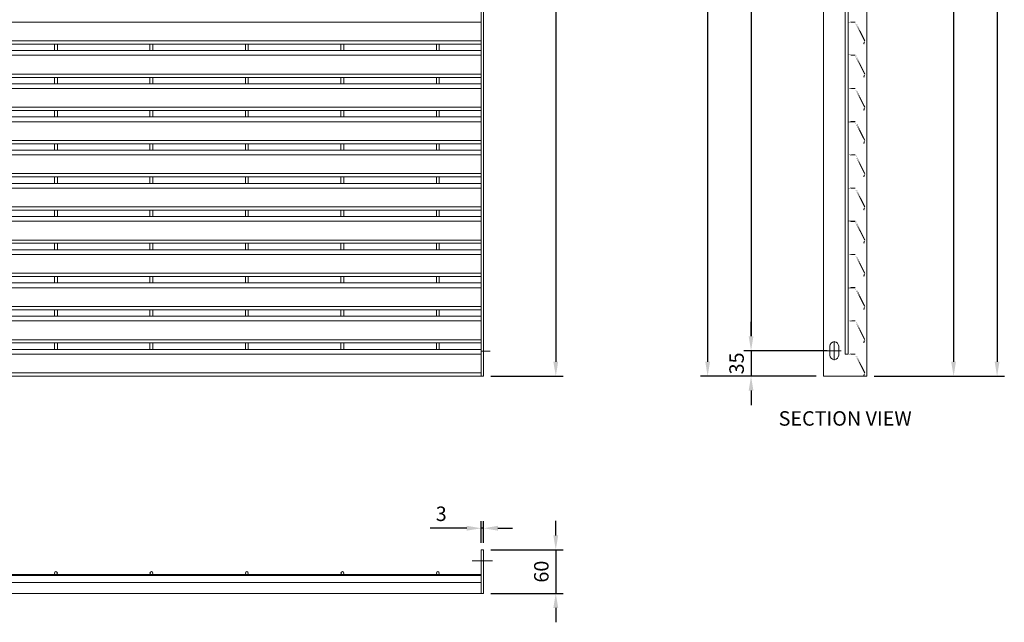
# Model space of a CAD drawing. Units: millimetres. Extents: x -163675 to -149105, y -34328 to -29422.
# Drawn here: x -150466 to -149105, y -32924 to -32092 of the extents above; entities that cross this region are included whole.
import ezdxf

# ---------------------------------------------------------------- set-up
doc = ezdxf.new("R2010")
doc.units = ezdxf.units.MM
doc.header["$LTSCALE"] = 250
doc.header["$MEASUREMENT"] = 0
doc.layers.get('0').update_dxf_attribs({"lineweight": 5})
doc.layers.get('Defpoints').update_dxf_attribs({"lineweight": 5})
for name, color, linetype, lineweight in [('L+F HATCH', 8, 'Continuous', 5), ('L+F P_DIMS', 134, 'Continuous', 5), ('L+F STEEL', 7, 'Continuous', 5), ('L+F TEXT', 7, 'Continuous', 5)]:
    doc.layers.add(name, color=color, linetype=linetype, lineweight=lineweight)
doc.layers.add('WK_STEEL', color=7, linetype='Continuous')
doc.styles.add('iDC Text', font='romans.shx', dxfattribs={"width": 0.8, "height": 2})
doc.styles.add('ROMANS', font='romans', dxfattribs={"width": 0.8})
doc.dimstyles.new('WK 10', dxfattribs={"dimscale": 20, "dimtxt": 1, "dimasz": 1, "dimexe": 0.5, "dimexo": 0.5, "dimgap": 0.5, "dimtad": 1, "dimdec": 0, "dimrnd": 1, "dimdsep": 46, "dimtxsty": 'ROMANS', "dimcen": -3.6, "dimclrd": 134, "dimclre": 134, "dimclrt": 7, "dimadec": 0, "dimazin": 0, "dimtfac": 1, "dimtdec": 0, "dimtmove": 0, "dimatfit": 3, "dimfxl": 1, "dimtvp": 1.666667, "dimtolj": 1, "dimarcsym": 0})

# ---------------------------------------------------------------- blocks, each defined once
blk = doc.blocks.new('talia')
at = {"layer": 'WK_STEEL', "const_width": 1.5}
for points in [[(-210710, 36149.5), (-210723.1, 36123.5)], [(-210700, 36149.5), (-210710, 36149.5)], [(-210700, 36149.5), (-210700, 36156)], [(-210723.1, 36123.5), (-210721.6, 36119)]]:
    blk.add_lwpolyline(points, close=True, dxfattribs=at)
blk = doc.blocks.new('*U4')
at = {"layer": 'WK_STEEL', "linetype": 'Continuous', "lineweight": 0, "xscale": -1}
blk.add_blockref('talia', (-210700, -36156), dxfattribs=at)
blk = doc.blocks.new('*U5')
at = {"layer": 'L+F STEEL', "color": 0, "linetype": 'ByBlock', "lineweight": -2, "transparency": 16777216}
for p in [(0, 458.6), (0, 412.7), (0, 366.9), (0, 321), (0, 275.1), (0, 229.3), (0, 183.4), (0, 137.6), (0, 91.7), (0, 45.9), (0, 0)]:
    blk.add_blockref('*U4', p, dxfattribs=at)
blk = doc.blocks.new('*D59')
at = {"layer": 'Defpoints', "color": 0, "lineweight": 5, "transparency": 16777216}
for p in [(-149340, -30656.4), (-149455.1, -32549.1), (-149340, -32549.1)]:
    blk.add_point(p, dxfattribs=at)
at = {"layer": 'L+F P_DIMS', "color": 134, "lineweight": -2, "transparency": 16777216}
for p, q in [((-149350, -30656.4), (-149465.1, -30656.4)), ((-149455.1, -30676.4), (-149455.1, -32529.1)), ((-149350, -32549.1), (-149465.1, -32549.1))]:
    blk.add_line(p, q, dxfattribs=at)
at = {"layer": 'L+F P_DIMS', "color": 134, "lineweight": 5, "transparency": 16777216}
for points in [[(-149458.4, -30676.4), (-149451.8, -30676.4), (-149455.1, -30656.4)], [(-149458.4, -32529.1), (-149451.8, -32529.1), (-149455.1, -32549.1)]]:
    blk.add_solid(points, dxfattribs=at)
at = {"layer": 'L+F P_DIMS', "color": 7, "transparency": 16777216, "insert": (-149475.1, -31602.8), "char_height": 20, "attachment_point": 5, "rotation": 90, "style": 'ROMANS'}
blk.add_mtext('\\A1;1893', dxfattribs=at)
blk = doc.blocks.new('*D60')
at = {"layer": 'Defpoints', "color": 0, "lineweight": 5, "transparency": 16777216}
for p in [(-149340, -32549.1), (-149455.1, -32584.3), (-149355, -32584.3)]:
    blk.add_point(p, dxfattribs=at)
at = {"layer": 'L+F P_DIMS', "color": 134, "lineweight": -2, "transparency": 16777216}
for p, q in [((-149455.1, -32529.1), (-149455.1, -32509.1)), ((-149350, -32549.1), (-149465.1, -32549.1)), ((-149455.1, -32549.1), (-149455.1, -32584.3)), ((-149365, -32584.3), (-149465.1, -32584.3)), ((-149455.1, -32604.3), (-149455.1, -32624.3))]:
    blk.add_line(p, q, dxfattribs=at)
at = {"layer": 'L+F P_DIMS', "color": 134, "lineweight": 5, "transparency": 16777216}
for points in [[(-149458.4, -32529.1), (-149451.8, -32529.1), (-149455.1, -32549.1)], [(-149458.4, -32604.3), (-149451.8, -32604.3), (-149455.1, -32584.3)]]:
    blk.add_solid(points, dxfattribs=at)
at = {"layer": 'L+F P_DIMS', "color": 7, "transparency": 16777216, "insert": (-149475.1, -32566.7), "char_height": 20, "attachment_point": 5, "rotation": 90, "style": 'ROMANS'}
blk.add_mtext('\\A1;35', dxfattribs=at)
blk = doc.blocks.new('*D61')
at = {"layer": 'Defpoints', "color": 0, "lineweight": 5, "transparency": 16777216}
for p in [(-149355, -30621.3), (-149515.1, -32584.3), (-149355, -32584.3)]:
    blk.add_point(p, dxfattribs=at)
at = {"layer": 'L+F P_DIMS', "color": 134, "lineweight": -2, "transparency": 16777216}
for p, q in [((-149365, -30621.3), (-149525.1, -30621.3)), ((-149515.1, -30641.3), (-149515.1, -32564.3)), ((-149365, -32584.3), (-149525.1, -32584.3))]:
    blk.add_line(p, q, dxfattribs=at)
at = {"layer": 'L+F P_DIMS', "color": 134, "lineweight": 5, "transparency": 16777216}
for points in [[(-149518.4, -30641.3), (-149511.8, -30641.3), (-149515.1, -30621.3)], [(-149518.4, -32564.3), (-149511.8, -32564.3), (-149515.1, -32584.3)]]:
    blk.add_solid(points, dxfattribs=at)
at = {"layer": 'L+F P_DIMS', "color": 7, "transparency": 16777216, "insert": (-149535.1, -31602.8), "char_height": 20, "attachment_point": 5, "rotation": 90, "style": 'ROMANS'}
blk.add_mtext('\\A1;1963', dxfattribs=at)
blk = doc.blocks.new('*D68')
at = {"layer": 'Defpoints', "color": 0, "lineweight": 5, "transparency": 16777216}
for p in [(-149825, -32824.3), (-149825, -32884.3), (-149725, -32884.3)]:
    blk.add_point(p, dxfattribs=at)
at = {"layer": 'L+F P_DIMS', "color": 134, "lineweight": -2, "transparency": 16777216}
for p, q in [((-149725, -32804.3), (-149725, -32784.3)), ((-149815, -32824.3), (-149715, -32824.3)), ((-149725, -32824.3), (-149725, -32884.3)), ((-149815, -32884.3), (-149715, -32884.3)), ((-149725, -32904.3), (-149725, -32924.3))]:
    blk.add_line(p, q, dxfattribs=at)
at = {"layer": 'L+F P_DIMS', "color": 134, "lineweight": 5, "transparency": 16777216}
for points in [[(-149728.4, -32804.3), (-149721.7, -32804.3), (-149725, -32824.3)], [(-149728.4, -32904.3), (-149721.7, -32904.3), (-149725, -32884.3)]]:
    blk.add_solid(points, dxfattribs=at)
at = {"layer": 'L+F P_DIMS', "color": 7, "transparency": 16777216, "insert": (-149745, -32854.3), "char_height": 20, "attachment_point": 5, "rotation": 90, "style": 'ROMANS'}
blk.add_mtext('\\A1;60', dxfattribs=at)
blk = doc.blocks.new('*D69')
at = {"layer": 'Defpoints', "color": 0, "lineweight": 5, "transparency": 16777216}
for p in [(-149828, -32794.4), (-149828, -32824.3), (-149825, -32824.3)]:
    blk.add_point(p, dxfattribs=at)
at = {"layer": 'L+F P_DIMS', "color": 134, "lineweight": -2, "transparency": 16777216}
for p, q in [((-149828, -32814.3), (-149828, -32784.4)), ((-149825, -32814.3), (-149825, -32784.4)), ((-149848, -32794.4), (-149898.7, -32794.4)), ((-149825, -32794.4), (-149828, -32794.4)), ((-149805, -32794.4), (-149785, -32794.4))]:
    blk.add_line(p, q, dxfattribs=at)
at = {"layer": 'L+F P_DIMS', "color": 134, "lineweight": 5, "transparency": 16777216}
for points in [[(-149848, -32791), (-149848, -32797.7), (-149828, -32794.4)], [(-149805, -32791), (-149805, -32797.7), (-149825, -32794.4)]]:
    blk.add_solid(points, dxfattribs=at)
at = {"layer": 'L+F P_DIMS', "color": 7, "transparency": 16777216, "insert": (-149883.4, -32774.4), "char_height": 20, "attachment_point": 5, "style": 'ROMANS'}
blk.add_mtext('\\A1;3', dxfattribs=at)
blk = doc.blocks.new('*D75')
at = {"layer": 'Defpoints', "color": 0, "lineweight": 5, "transparency": 16777216}
for p in [(-149295, -29655), (-149295, -32584.3), (-149115, -32584.3)]:
    blk.add_point(p, dxfattribs=at)
at = {"layer": 'L+F P_DIMS', "color": 134, "lineweight": -2, "transparency": 16777216}
for p, q in [((-149285, -29655), (-149105, -29655)), ((-149115, -29675), (-149115, -32564.3)), ((-149285, -32584.3), (-149105, -32584.3))]:
    blk.add_line(p, q, dxfattribs=at)
at = {"layer": 'L+F P_DIMS', "color": 134, "lineweight": 5, "transparency": 16777216}
for points in [[(-149118.4, -29675), (-149111.7, -29675), (-149115, -29655)], [(-149118.4, -32564.3), (-149111.7, -32564.3), (-149115, -32584.3)]]:
    blk.add_solid(points, dxfattribs=at)
at = {"layer": 'L+F P_DIMS', "color": 7, "transparency": 16777216, "insert": (-149135, -31119.6), "char_height": 20, "attachment_point": 5, "rotation": 90, "style": 'ROMANS'}
blk.add_mtext('\\A1;2929', dxfattribs=at)
blk = doc.blocks.new('*D77')
at = {"layer": 'Defpoints', "color": 0, "lineweight": 5, "transparency": 16777216}
for p in [(-149295, -30621.3), (-149295, -32584.3), (-149175.1, -32584.3)]:
    blk.add_point(p, dxfattribs=at)
at = {"layer": 'L+F P_DIMS', "color": 134, "lineweight": -2, "transparency": 16777216}
for p, q in [((-149285, -30621.3), (-149165.1, -30621.3)), ((-149175.1, -30641.3), (-149175.1, -32564.3)), ((-149285, -32584.3), (-149165.1, -32584.3))]:
    blk.add_line(p, q, dxfattribs=at)
at = {"layer": 'L+F P_DIMS', "color": 134, "lineweight": 5, "transparency": 16777216}
for points in [[(-149178.5, -30641.3), (-149171.8, -30641.3), (-149175.1, -30621.3)], [(-149178.5, -32564.3), (-149171.8, -32564.3), (-149175.1, -32584.3)]]:
    blk.add_solid(points, dxfattribs=at)
at = {"layer": 'L+F P_DIMS', "color": 7, "transparency": 16777216, "insert": (-149198.5, -31602.8), "char_height": 20, "attachment_point": 5, "rotation": 90, "style": 'ROMANS'}
blk.add_mtext('\\A1;1963 bottom panel height', dxfattribs=at)
blk = doc.blocks.new('*D80')
at = {"layer": 'Defpoints', "color": 0, "lineweight": 5, "transparency": 16777216}
for p in [(-149825, -29654.8), (-149825, -32584.3), (-149725, -32584.3)]:
    blk.add_point(p, dxfattribs=at)
at = {"layer": 'L+F P_DIMS', "color": 134, "lineweight": -2, "transparency": 16777216}
for p, q in [((-149815, -29654.8), (-149715, -29654.8)), ((-149725, -29674.8), (-149725, -32564.3)), ((-149815, -32584.3), (-149715, -32584.3))]:
    blk.add_line(p, q, dxfattribs=at)
at = {"layer": 'L+F P_DIMS', "color": 134, "lineweight": 5, "transparency": 16777216}
for points in [[(-149728.4, -29674.8), (-149721.7, -29674.8), (-149725, -29654.8)], [(-149728.4, -32564.3), (-149721.7, -32564.3), (-149725, -32584.3)]]:
    blk.add_solid(points, dxfattribs=at)
at = {"layer": 'L+F P_DIMS', "color": 7, "transparency": 16777216, "insert": (-149745, -31119.6), "char_height": 20, "attachment_point": 5, "rotation": 90, "style": 'ROMANS'}
blk.add_mtext('\\A1;2929', dxfattribs=at)

msp = doc.modelspace()

# ---------------------------------------------------------------- linework, layer by layer
at = {"lineweight": 5}
for p, q in [((-150418, -32125.7), (-150414, -32125.7)), ((-150418, -32125.7), (-150414, -32125.7)), ((-150418, -32125.7), (-150414, -32125.7)), ((-150286, -32125.7), (-150282, -32125.7)), ((-150286, -32125.7), (-150282, -32125.7)), ((-150286, -32125.7), (-150282, -32125.7)), ((-150154, -32125.7), (-150150, -32125.7)), ((-150154, -32125.7), (-150150, -32125.7)), ((-150154, -32125.7), (-150150, -32125.7)), ((-150022, -32125.7), (-150018, -32125.7)), ((-150022, -32125.7), (-150018, -32125.7)), ((-150022, -32125.7), (-150018, -32125.7)), ((-149890, -32125.7), (-149886, -32125.7)), ((-149890, -32125.7), (-149886, -32125.7)), ((-150418, -32171.6), (-150414, -32171.6)), ((-150418, -32171.6), (-150414, -32171.6)), ((-150418, -32171.6), (-150414, -32171.6)), ((-150286, -32171.6), (-150282, -32171.6)), ((-150286, -32171.6), (-150282, -32171.6)), ((-150286, -32171.6), (-150282, -32171.6)), ((-150154, -32171.6), (-150150, -32171.6)), ((-150154, -32171.6), (-150150, -32171.6)), ((-150154, -32171.6), (-150150, -32171.6)), ((-150022, -32171.6), (-150018, -32171.6)), ((-150022, -32171.6), (-150018, -32171.6)), ((-150022, -32171.6), (-150018, -32171.6)), ((-149890, -32171.6), (-149886, -32171.6)), ((-149890, -32171.6), (-149886, -32171.6)), ((-150418, -32217.4), (-150414, -32217.4)), ((-150418, -32217.4), (-150414, -32217.4)), ((-150418, -32217.4), (-150414, -32217.4)), ((-150286, -32217.4), (-150282, -32217.4)), ((-150286, -32217.4), (-150282, -32217.4)), ((-150286, -32217.4), (-150282, -32217.4)), ((-150154, -32217.4), (-150150, -32217.4)), ((-150154, -32217.4), (-150150, -32217.4)), ((-150154, -32217.4), (-150150, -32217.4)), ((-150022, -32217.4), (-150018, -32217.4)), ((-150022, -32217.4), (-150018, -32217.4)), ((-150022, -32217.4), (-150018, -32217.4)), ((-149890, -32217.4), (-149886, -32217.4)), ((-149890, -32217.4), (-149886, -32217.4)), ((-150418, -32263.3), (-150414, -32263.3)), ((-150418, -32263.3), (-150414, -32263.3)), ((-150418, -32263.3), (-150414, -32263.3)), ((-150286, -32263.3), (-150282, -32263.3)), ((-150286, -32263.3), (-150282, -32263.3)), ((-150286, -32263.3), (-150282, -32263.3)), ((-150154, -32263.3), (-150150, -32263.3)), ((-150154, -32263.3), (-150150, -32263.3)), ((-150154, -32263.3), (-150150, -32263.3)), ((-150022, -32263.3), (-150018, -32263.3)), ((-150022, -32263.3), (-150018, -32263.3)), ((-150022, -32263.3), (-150018, -32263.3)), ((-149890, -32263.3), (-149886, -32263.3)), ((-149890, -32263.3), (-149886, -32263.3)), ((-150418, -32309.1), (-150414, -32309.1)), ((-150418, -32309.1), (-150414, -32309.1)), ((-150418, -32309.1), (-150414, -32309.1)), ((-150286, -32309.1), (-150282, -32309.1)), ((-150286, -32309.1), (-150282, -32309.1)), ((-150286, -32309.1), (-150282, -32309.1)), ((-150154, -32309.1), (-150150, -32309.1)), ((-150154, -32309.1), (-150150, -32309.1)), ((-150154, -32309.1), (-150150, -32309.1)), ((-150022, -32309.1), (-150018, -32309.1)), ((-150022, -32309.1), (-150018, -32309.1)), ((-150022, -32309.1), (-150018, -32309.1)), ((-149890, -32309.1), (-149886, -32309.1)), ((-149890, -32309.1), (-149886, -32309.1)), ((-150418, -32355), (-150414, -32355)), ((-150418, -32355), (-150414, -32355)), ((-150418, -32355), (-150414, -32355)), ((-150286, -32355), (-150282, -32355)), ((-150286, -32355), (-150282, -32355)), ((-150286, -32355), (-150282, -32355)), ((-150154, -32355), (-150150, -32355)), ((-150154, -32355), (-150150, -32355)), ((-150154, -32355), (-150150, -32355)), ((-150022, -32355), (-150018, -32355)), ((-150022, -32355), (-150018, -32355)), ((-150022, -32355), (-150018, -32355)), ((-149890, -32355), (-149886, -32355)), ((-149890, -32355), (-149886, -32355)), ((-150418, -32400.8), (-150414, -32400.8)), ((-150418, -32400.8), (-150414, -32400.8)), ((-150418, -32400.8), (-150414, -32400.8)), ((-150286, -32400.8), (-150282, -32400.8)), ((-150286, -32400.8), (-150282, -32400.8)), ((-150286, -32400.8), (-150282, -32400.8)), ((-150154, -32400.8), (-150150, -32400.8)), ((-150154, -32400.8), (-150150, -32400.8)), ((-150154, -32400.8), (-150150, -32400.8)), ((-150022, -32400.8), (-150018, -32400.8)), ((-150022, -32400.8), (-150018, -32400.8)), ((-150022, -32400.8), (-150018, -32400.8)), ((-149890, -32400.8), (-149886, -32400.8)), ((-149890, -32400.8), (-149886, -32400.8)), ((-150418, -32446.7), (-150414, -32446.7)), ((-150418, -32446.7), (-150414, -32446.7)), ((-150418, -32446.7), (-150414, -32446.7)), ((-150286, -32446.7), (-150282, -32446.7)), ((-150286, -32446.7), (-150282, -32446.7)), ((-150286, -32446.7), (-150282, -32446.7)), ((-150154, -32446.7), (-150150, -32446.7)), ((-150154, -32446.7), (-150150, -32446.7)), ((-150154, -32446.7), (-150150, -32446.7)), ((-150022, -32446.7), (-150018, -32446.7)), ((-150022, -32446.7), (-150018, -32446.7)), ((-150022, -32446.7), (-150018, -32446.7)), ((-149890, -32446.7), (-149886, -32446.7)), ((-149890, -32446.7), (-149886, -32446.7)), ((-150418, -32492.6), (-150414, -32492.6)), ((-150418, -32492.6), (-150414, -32492.6)), ((-150418, -32492.6), (-150414, -32492.6)), ((-150286, -32492.6), (-150282, -32492.6)), ((-150286, -32492.6), (-150282, -32492.6)), ((-150286, -32492.6), (-150282, -32492.6)), ((-150154, -32492.6), (-150150, -32492.6)), ((-150154, -32492.6), (-150150, -32492.6)), ((-150154, -32492.6), (-150150, -32492.6)), ((-150022, -32492.6), (-150018, -32492.6)), ((-150022, -32492.6), (-150018, -32492.6)), ((-150022, -32492.6), (-150018, -32492.6)), ((-149890, -32492.6), (-149886, -32492.6)), ((-149890, -32492.6), (-149886, -32492.6)), ((-150418, -32538.4), (-150414, -32538.4)), ((-150418, -32538.4), (-150414, -32538.4)), ((-150286, -32538.4), (-150282, -32538.4)), ((-150286, -32538.4), (-150282, -32538.4)), ((-150154, -32538.4), (-150150, -32538.4)), ((-150154, -32538.4), (-150150, -32538.4)), ((-150022, -32538.4), (-150018, -32538.4)), ((-150022, -32538.4), (-150018, -32538.4)), ((-149890, -32538.4), (-149886, -32538.4)), ((-149340, -32562.1), (-149340, -32536.1)), ((-149349.4, -32549.1), (-149330.6, -32549.1))]:
    msp.add_line(p, q, dxfattribs=at)
at = {"layer": 'L+F HATCH', "color": 1, "lineweight": 5}
msp.add_line((-149812.5, -32839.3), (-149840.5, -32839.3), dxfattribs=at)
at = {"layer": 'L+F STEEL'}
for p, q in [((-151784, -32095.2), (-149828, -32095.2)), ((-151784, -32121.2), (-149828, -32121.2)), ((-151784, -32125.7), (-149828, -32125.7)), ((-150418, -32125.7), (-150418, -32134.6)), ((-150418, -32125.7), (-150418, -32134.6)), ((-150418, -32125.7), (-150418, -32134.6)), ((-150414, -32125.7), (-150414, -32134.6)), ((-150414, -32125.7), (-150414, -32134.6)), ((-150414, -32125.7), (-150414, -32134.6)), ((-150286, -32125.7), (-150286, -32134.6)), ((-150286, -32125.7), (-150286, -32134.6)), ((-150286, -32125.7), (-150286, -32134.6)), ((-150282, -32125.7), (-150282, -32134.6)), ((-150282, -32125.7), (-150282, -32134.6)), ((-150282, -32125.7), (-150282, -32134.6)), ((-150154, -32125.7), (-150154, -32134.6)), ((-150154, -32125.7), (-150154, -32134.6)), ((-150154, -32125.7), (-150154, -32134.6)), ((-150150, -32125.7), (-150150, -32134.6)), ((-150150, -32125.7), (-150150, -32134.6)), ((-150150, -32125.7), (-150150, -32134.6)), ((-150022, -32125.7), (-150022, -32134.6)), ((-150022, -32125.7), (-150022, -32134.6)), ((-150022, -32125.7), (-150022, -32134.6)), ((-150018, -32125.7), (-150018, -32134.6)), ((-150018, -32125.7), (-150018, -32134.6)), ((-150018, -32125.7), (-150018, -32134.6)), ((-149890, -32125.7), (-149890, -32134.6)), ((-149890, -32125.7), (-149890, -32134.6)), ((-149886, -32125.7), (-149886, -32134.6)), ((-149886, -32125.7), (-149886, -32134.6)), ((-151784, -32134.6), (-149828, -32134.6)), ((-151784, -32141.1), (-149828, -32141.1)), ((-151784, -32167.1), (-149828, -32167.1)), ((-151784, -32171.6), (-149828, -32171.6)), ((-150418, -32171.6), (-150418, -32180.4)), ((-150418, -32171.6), (-150418, -32180.4)), ((-150418, -32171.6), (-150418, -32180.4)), ((-150414, -32171.6), (-150414, -32180.4)), ((-150414, -32171.6), (-150414, -32180.4)), ((-150414, -32171.6), (-150414, -32180.4)), ((-150286, -32171.6), (-150286, -32180.4)), ((-150286, -32171.6), (-150286, -32180.4)), ((-150286, -32171.6), (-150286, -32180.4)), ((-150282, -32171.6), (-150282, -32180.4)), ((-150282, -32171.6), (-150282, -32180.4)), ((-150282, -32171.6), (-150282, -32180.4)), ((-150154, -32171.6), (-150154, -32180.4)), ((-150154, -32171.6), (-150154, -32180.4)), ((-150154, -32171.6), (-150154, -32180.4)), ((-150150, -32171.6), (-150150, -32180.4)), ((-150150, -32171.6), (-150150, -32180.4)), ((-150150, -32171.6), (-150150, -32180.4)), ((-150022, -32171.6), (-150022, -32180.4)), ((-150022, -32171.6), (-150022, -32180.4)), ((-150022, -32171.6), (-150022, -32180.4)), ((-150018, -32171.6), (-150018, -32180.4)), ((-150018, -32171.6), (-150018, -32180.4)), ((-150018, -32171.6), (-150018, -32180.4)), ((-149890, -32171.6), (-149890, -32180.4)), ((-149890, -32171.6), (-149890, -32180.4)), ((-149886, -32171.6), (-149886, -32180.4)), ((-149886, -32171.6), (-149886, -32180.4)), ((-151784, -32180.4), (-149828, -32180.4)), ((-151784, -32186.9), (-149828, -32186.9)), ((-151784, -32212.9), (-149828, -32212.9)), ((-151784, -32217.4), (-149828, -32217.4)), ((-151784, -32226.3), (-149828, -32226.3)), ((-150418, -32217.4), (-150418, -32226.3)), ((-150418, -32217.4), (-150418, -32226.3)), ((-150418, -32217.4), (-150418, -32226.3)), ((-150414, -32217.4), (-150414, -32226.3)), ((-150414, -32217.4), (-150414, -32226.3)), ((-150414, -32217.4), (-150414, -32226.3)), ((-150286, -32217.4), (-150286, -32226.3)), ((-150286, -32217.4), (-150286, -32226.3)), ((-150286, -32217.4), (-150286, -32226.3)), ((-150282, -32217.4), (-150282, -32226.3)), ((-150282, -32217.4), (-150282, -32226.3)), ((-150282, -32217.4), (-150282, -32226.3)), ((-150154, -32217.4), (-150154, -32226.3)), ((-150154, -32217.4), (-150154, -32226.3)), ((-150154, -32217.4), (-150154, -32226.3)), ((-150150, -32217.4), (-150150, -32226.3)), ((-150150, -32217.4), (-150150, -32226.3)), ((-150150, -32217.4), (-150150, -32226.3)), ((-150022, -32217.4), (-150022, -32226.3)), ((-150022, -32217.4), (-150022, -32226.3)), ((-150022, -32217.4), (-150022, -32226.3)), ((-150018, -32217.4), (-150018, -32226.3)), ((-150018, -32217.4), (-150018, -32226.3)), ((-150018, -32217.4), (-150018, -32226.3)), ((-149890, -32217.4), (-149890, -32226.3)), ((-149890, -32217.4), (-149890, -32226.3)), ((-149886, -32217.4), (-149886, -32226.3)), ((-149886, -32217.4), (-149886, -32226.3)), ((-151784, -32232.8), (-149828, -32232.8)), ((-151784, -32258.8), (-149828, -32258.8)), ((-151784, -32263.3), (-149828, -32263.3)), ((-150418, -32263.3), (-150418, -32272.1)), ((-150418, -32263.3), (-150418, -32272.1)), ((-150418, -32263.3), (-150418, -32272.1)), ((-150414, -32263.3), (-150414, -32272.1)), ((-150414, -32263.3), (-150414, -32272.1)), ((-150414, -32263.3), (-150414, -32272.1)), ((-150286, -32263.3), (-150286, -32272.1)), ((-150286, -32263.3), (-150286, -32272.1)), ((-150286, -32263.3), (-150286, -32272.1)), ((-150282, -32263.3), (-150282, -32272.1)), ((-150282, -32263.3), (-150282, -32272.1)), ((-150282, -32263.3), (-150282, -32272.1)), ((-150154, -32263.3), (-150154, -32272.1)), ((-150154, -32263.3), (-150154, -32272.1)), ((-150154, -32263.3), (-150154, -32272.1)), ((-150150, -32263.3), (-150150, -32272.1)), ((-150150, -32263.3), (-150150, -32272.1)), ((-150150, -32263.3), (-150150, -32272.1)), ((-150022, -32263.3), (-150022, -32272.1)), ((-150022, -32263.3), (-150022, -32272.1)), ((-150022, -32263.3), (-150022, -32272.1)), ((-150018, -32263.3), (-150018, -32272.1)), ((-150018, -32263.3), (-150018, -32272.1)), ((-150018, -32263.3), (-150018, -32272.1)), ((-149890, -32263.3), (-149890, -32272.1)), ((-149890, -32263.3), (-149890, -32272.1)), ((-149886, -32263.3), (-149886, -32272.1)), ((-149886, -32263.3), (-149886, -32272.1)), ((-151784, -32272.1), (-149828, -32272.1)), ((-151784, -32278.6), (-149828, -32278.6)), ((-151784, -32304.6), (-149828, -32304.6)), ((-151784, -32309.1), (-149828, -32309.1)), ((-150418, -32309.1), (-150418, -32318)), ((-150418, -32309.1), (-150418, -32318)), ((-150418, -32309.1), (-150418, -32318)), ((-150414, -32309.1), (-150414, -32318)), ((-150414, -32309.1), (-150414, -32318)), ((-150414, -32309.1), (-150414, -32318)), ((-150286, -32309.1), (-150286, -32318)), ((-150286, -32309.1), (-150286, -32318)), ((-150286, -32309.1), (-150286, -32318)), ((-150282, -32309.1), (-150282, -32318)), ((-150282, -32309.1), (-150282, -32318)), ((-150282, -32309.1), (-150282, -32318)), ((-150154, -32309.1), (-150154, -32318)), ((-150154, -32309.1), (-150154, -32318)), ((-150154, -32309.1), (-150154, -32318)), ((-150150, -32309.1), (-150150, -32318)), ((-150150, -32309.1), (-150150, -32318)), ((-150150, -32309.1), (-150150, -32318)), ((-150022, -32309.1), (-150022, -32318)), ((-150022, -32309.1), (-150022, -32318)), ((-150022, -32309.1), (-150022, -32318)), ((-150018, -32309.1), (-150018, -32318)), ((-150018, -32309.1), (-150018, -32318)), ((-150018, -32309.1), (-150018, -32318)), ((-149890, -32309.1), (-149890, -32318)), ((-149890, -32309.1), (-149890, -32318)), ((-149886, -32309.1), (-149886, -32318)), ((-149886, -32309.1), (-149886, -32318)), ((-151784, -32318), (-149828, -32318)), ((-151784, -32324.5), (-149828, -32324.5)), ((-151784, -32350.5), (-149828, -32350.5)), ((-151784, -32355), (-149828, -32355)), ((-151784, -32363.8), (-149828, -32363.8)), ((-150418, -32355), (-150418, -32363.8)), ((-150418, -32355), (-150418, -32363.8)), ((-150418, -32355), (-150418, -32363.8)), ((-150414, -32355), (-150414, -32363.8)), ((-150414, -32355), (-150414, -32363.8)), ((-150414, -32355), (-150414, -32363.8)), ((-150286, -32355), (-150286, -32363.8)), ((-150286, -32355), (-150286, -32363.8)), ((-150286, -32355), (-150286, -32363.8)), ((-150282, -32355), (-150282, -32363.8)), ((-150282, -32355), (-150282, -32363.8)), ((-150282, -32355), (-150282, -32363.8)), ((-150154, -32355), (-150154, -32363.8)), ((-150154, -32355), (-150154, -32363.8)), ((-150154, -32355), (-150154, -32363.8)), ((-150150, -32355), (-150150, -32363.8)), ((-150150, -32355), (-150150, -32363.8)), ((-150150, -32355), (-150150, -32363.8)), ((-150022, -32355), (-150022, -32363.8)), ((-150022, -32355), (-150022, -32363.8)), ((-150022, -32355), (-150022, -32363.8)), ((-150018, -32355), (-150018, -32363.8)), ((-150018, -32355), (-150018, -32363.8)), ((-150018, -32355), (-150018, -32363.8)), ((-149890, -32355), (-149890, -32363.8)), ((-149890, -32355), (-149890, -32363.8)), ((-149886, -32355), (-149886, -32363.8)), ((-149886, -32355), (-149886, -32363.8)), ((-151784, -32370.3), (-149828, -32370.3)), ((-151784, -32396.3), (-149828, -32396.3)), ((-151784, -32400.8), (-149828, -32400.8)), ((-150418, -32400.8), (-150418, -32409.7)), ((-150418, -32400.8), (-150418, -32409.7)), ((-150418, -32400.8), (-150418, -32409.7)), ((-150414, -32400.8), (-150414, -32409.7)), ((-150414, -32400.8), (-150414, -32409.7)), ((-150414, -32400.8), (-150414, -32409.7)), ((-150286, -32400.8), (-150286, -32409.7)), ((-150286, -32400.8), (-150286, -32409.7)), ((-150286, -32400.8), (-150286, -32409.7)), ((-150282, -32400.8), (-150282, -32409.7)), ((-150282, -32400.8), (-150282, -32409.7)), ((-150282, -32400.8), (-150282, -32409.7)), ((-150154, -32400.8), (-150154, -32409.7)), ((-150154, -32400.8), (-150154, -32409.7)), ((-150154, -32400.8), (-150154, -32409.7)), ((-150150, -32400.8), (-150150, -32409.7)), ((-150150, -32400.8), (-150150, -32409.7)), ((-150150, -32400.8), (-150150, -32409.7)), ((-150022, -32400.8), (-150022, -32409.7)), ((-150022, -32400.8), (-150022, -32409.7)), ((-150022, -32400.8), (-150022, -32409.7)), ((-150018, -32400.8), (-150018, -32409.7)), ((-150018, -32400.8), (-150018, -32409.7)), ((-150018, -32400.8), (-150018, -32409.7)), ((-149890, -32400.8), (-149890, -32409.7)), ((-149890, -32400.8), (-149890, -32409.7)), ((-149886, -32400.8), (-149886, -32409.7)), ((-149886, -32400.8), (-149886, -32409.7)), ((-151784, -32409.7), (-149828, -32409.7)), ((-151784, -32416.2), (-149828, -32416.2)), ((-151784, -32442.2), (-149828, -32442.2)), ((-151784, -32446.7), (-149828, -32446.7)), ((-151784, -32455.6), (-149828, -32455.6)), ((-150418, -32446.7), (-150418, -32455.6)), ((-150418, -32446.7), (-150418, -32455.6)), ((-150418, -32446.7), (-150418, -32455.6)), ((-150414, -32446.7), (-150414, -32455.6)), ((-150414, -32446.7), (-150414, -32455.6)), ((-150414, -32446.7), (-150414, -32455.6)), ((-150286, -32446.7), (-150286, -32455.6)), ((-150286, -32446.7), (-150286, -32455.6)), ((-150286, -32446.7), (-150286, -32455.6)), ((-150282, -32446.7), (-150282, -32455.6)), ((-150282, -32446.7), (-150282, -32455.6)), ((-150282, -32446.7), (-150282, -32455.6)), ((-150154, -32446.7), (-150154, -32455.6)), ((-150154, -32446.7), (-150154, -32455.6)), ((-150154, -32446.7), (-150154, -32455.6)), ((-150150, -32446.7), (-150150, -32455.6)), ((-150150, -32446.7), (-150150, -32455.6)), ((-150150, -32446.7), (-150150, -32455.6)), ((-150022, -32446.7), (-150022, -32455.6)), ((-150022, -32446.7), (-150022, -32455.6)), ((-150022, -32446.7), (-150022, -32455.6)), ((-150018, -32446.7), (-150018, -32455.6)), ((-150018, -32446.7), (-150018, -32455.6)), ((-150018, -32446.7), (-150018, -32455.6)), ((-149890, -32446.7), (-149890, -32455.6)), ((-149890, -32446.7), (-149890, -32455.6)), ((-149886, -32446.7), (-149886, -32455.6)), ((-149886, -32446.7), (-149886, -32455.6)), ((-151784, -32462.1), (-149828, -32462.1)), ((-151784, -32488.1), (-149828, -32488.1)), ((-151784, -32492.6), (-149828, -32492.6)), ((-150418, -32492.6), (-150418, -32501.4)), ((-150418, -32492.6), (-150418, -32501.4)), ((-150418, -32492.6), (-150418, -32501.4)), ((-150414, -32492.6), (-150414, -32501.4)), ((-150414, -32492.6), (-150414, -32501.4)), ((-150414, -32492.6), (-150414, -32501.4)), ((-150286, -32492.6), (-150286, -32501.4)), ((-150286, -32492.6), (-150286, -32501.4)), ((-150286, -32492.6), (-150286, -32501.4)), ((-150282, -32492.6), (-150282, -32501.4)), ((-150282, -32492.6), (-150282, -32501.4)), ((-150282, -32492.6), (-150282, -32501.4)), ((-150154, -32492.6), (-150154, -32501.4)), ((-150154, -32492.6), (-150154, -32501.4)), ((-150154, -32492.6), (-150154, -32501.4)), ((-150150, -32492.6), (-150150, -32501.4)), ((-150150, -32492.6), (-150150, -32501.4)), ((-150150, -32492.6), (-150150, -32501.4)), ((-150022, -32492.6), (-150022, -32501.4)), ((-150022, -32492.6), (-150022, -32501.4)), ((-150022, -32492.6), (-150022, -32501.4)), ((-150018, -32492.6), (-150018, -32501.4)), ((-150018, -32492.6), (-150018, -32501.4)), ((-150018, -32492.6), (-150018, -32501.4)), ((-149890, -32492.6), (-149890, -32501.4)), ((-149890, -32492.6), (-149890, -32501.4)), ((-149886, -32492.6), (-149886, -32501.4)), ((-149886, -32492.6), (-149886, -32501.4)), ((-151784, -32501.4), (-149828, -32501.4)), ((-151784, -32507.9), (-149828, -32507.9)), ((-151784, -32533.9), (-149828, -32533.9)), ((-151784, -32538.4), (-149828, -32538.4)), ((-150418, -32538.4), (-150418, -32547.3)), ((-150418, -32538.4), (-150418, -32547.3)), ((-150414, -32538.4), (-150414, -32547.3)), ((-150414, -32538.4), (-150414, -32547.3)), ((-150286, -32538.4), (-150286, -32547.3)), ((-150286, -32538.4), (-150286, -32547.3)), ((-150282, -32538.4), (-150282, -32547.3)), ((-150282, -32538.4), (-150282, -32547.3)), ((-150154, -32538.4), (-150154, -32547.3)), ((-150154, -32538.4), (-150154, -32547.3)), ((-150150, -32538.4), (-150150, -32547.3)), ((-150150, -32538.4), (-150150, -32547.3)), ((-150022, -32538.4), (-150022, -32547.3)), ((-150022, -32538.4), (-150022, -32547.3)), ((-150018, -32538.4), (-150018, -32547.3)), ((-150018, -32538.4), (-150018, -32547.3)), ((-149890, -32538.4), (-149890, -32547.3)), ((-149886, -32538.4), (-149886, -32547.3)), ((-151784, -32547.3), (-149828, -32547.3)), ((-151784, -32553.8), (-149828, -32553.8)), ((-151784, -32579.8), (-149828, -32579.8)), ((-151784, -32584.3), (-149828, -32584.3))]:
    msp.add_line(p, q, dxfattribs=at)
at = {"layer": 'L+F STEEL', "color": 1}
msp.add_line((-149828, -32549.8), (-149815.5, -32549.8), dxfattribs=at)
at = {"layer": 'L+F STEEL', "lineweight": 5}
for p, q in [((-149346, -32555.1), (-149346, -32543.1)), ((-149334, -32555.1), (-149334, -32543.1)), ((-149325, -32553.8), (-149321, -32553.8))]:
    msp.add_line(p, q, dxfattribs=at)
at = {"layer": 'L+F STEEL'}
msp.add_lwpolyline([(-149828, -32584.3), (-149825, -32584.3), (-149825, -30621.3), (-149828, -30621.3)], close=True, dxfattribs=at)
at = {"layer": 'L+F STEEL', "lineweight": 5}
for centre, start, end in [((-149340, -32543.1), 0, 180), ((-149340, -32555.1), 180, 0)]:
    msp.add_arc(centre, 6, start, end, dxfattribs=at)
at = {"layer": 'WK_STEEL', "linetype": 'Continuous', "lineweight": 0}
for p, q in [((-149355, -32584.3), (-149355, -30621.3)), ((-149325, -32553.8), (-149325, -30621.3)), ((-149321, -30621.3), (-149321, -32553.8)), ((-149295, -30621.3), (-149295, -32584.3)), ((-149295, -32584.3), (-149355, -32584.3))]:
    msp.add_line(p, q, dxfattribs=at)
at = {"layer": 'WK_STEEL', "lineweight": 0}
for p, q in [((-151784, -32858.3), (-149828, -32858.3)), ((-151784, -32859.8), (-149828, -32859.8)), ((-151784, -32869.3), (-149828, -32869.3)), ((-151784, -32884.3), (-149828, -32884.3))]:
    msp.add_line(p, q, dxfattribs=at)
msp.add_lwpolyline([(-149828, -32884.3), (-149825, -32884.3), (-149825, -32824.3), (-149828, -32824.3)], close=True, dxfattribs=at)
for centre in [(-150416, -32856.3), (-150284, -32856.3), (-150152, -32856.3), (-150152, -32856.3), (-150020, -32856.3), (-149888, -32856.3)]:
    msp.add_circle(centre, 2, dxfattribs=at)

# ---------------------------------------------------------------- block references
at = {"layer": 'L+F STEEL', "linetype": 'Continuous', "lineweight": 30}
msp.add_blockref('*U5', (-149321, -32547.3), dxfattribs=at)

# ---------------------------------------------------------------- texts
at = {"layer": 'L+F TEXT', "insert": (-149325, -32632.7), "char_height": 20, "width": 313.411, "attachment_point": 2, "style": 'iDC Text'}
msp.add_mtext('SECTION VIEW', dxfattribs=at)

# ---------------------------------------------------------------- dimensions: what is measured, and where the dimension line sits
at = {"layer": 'L+F P_DIMS'}
for base, p1, p2, angle, picture, middle in [((-149725.0278, -32584.2705), (-149825.0278, -29654.8449), (-149825.0278, -32584.2705), 90, '*D80', (-149745.0278, -31119.5577)), ((-149115, -32584.3), (-149295, -29655), (-149295, -32584.3), 90, '*D75', (-149135, -31119.6)), ((-149515.1, -32584.3), (-149355, -30621.3), (-149355, -32584.3), 90, '*D61', (-149535.1, -31602.8)), ((-149455.1, -32549.1), (-149340, -30656.4), (-149340, -32549.1), 90, '*D59', (-149475.1, -31602.8)), ((-149828, -32794.4), (-149825, -32824.3), (-149828, -32824.3), 180, '*D69', (-149883.4, -32774.4)), ((-149725, -32884.3), (-149825, -32824.3), (-149825, -32884.3), 90, '*D68', (-149745, -32854.3))]:
    dim = msp.add_linear_dim(base=base, p1=p1, p2=p2, angle=angle, dimstyle='WK 10', dxfattribs=at)
    dim.commit()
    dim.dimension.update_dxf_attribs({"geometry": picture, "text_midpoint": middle})
dim = msp.add_linear_dim(base=(-149175.1, -32584.3), p1=(-149295, -30621.3), p2=(-149295, -32584.3), angle=90, text='<> bottom panel height', dimstyle='WK 10', dxfattribs=at)
dim.commit()
dim.dimension.update_dxf_attribs({"geometry": '*D77', "text_midpoint": (-149198.5, -31602.8)})
dim = msp.add_linear_dim(base=(-149455.1, -32584.3), p1=(-149340, -32549.1), p2=(-149355, -32584.3), angle=90, dimstyle='WK 10', dxfattribs=at)
dim.commit()
dim.dimension.update_dxf_attribs({"geometry": '*D60', "text_midpoint": (-149455.1, -32566.7), "dimtype": 128})

doc.saveas('drawing.dxf')
